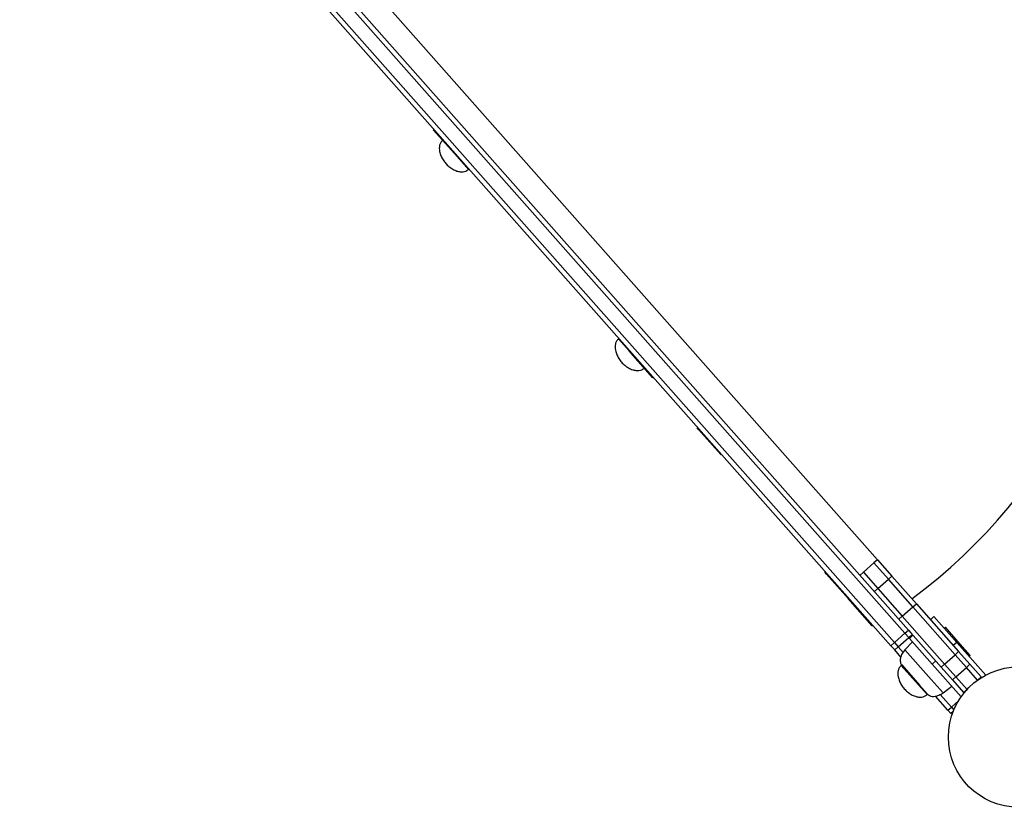
# Model space of a CAD drawing. Units: millimetres. Extents: x 14 to 1201, y 92 to 753.
# Drawn here: x 248 to 311, y 383 to 434 of the extents above; entities that cross this region are included whole.
import ezdxf

# ---------------------------------------------------------------- set-up
doc = ezdxf.new("R2010")
doc.units = ezdxf.units.MM

msp = doc.modelspace()

# ---------------------------------------------------------------- linework, layer by layer
at = {"color": 7, "linetype": 'Continuous', "lineweight": 25}
for p, q in [((303.556, 393.525), (247.747, 456.63)), ((255.109, 452.833), (302.696, 399.027)), ((252.572, 451.627), (303.781, 393.724)), ((304.455, 394.32), (253.766, 451.635)), ((254.164, 451.638), (304.68, 394.519)), ((274.281, 426.628), (274.243, 426.594)), ((275.767, 424.872), (274.243, 426.594)), ((275.767, 424.872), (275.804, 424.905)), ((276.503, 424.054), (276.533, 424.081)), ((286.139, 413.219), (286.109, 413.193)), ((286.818, 412.451), (286.781, 412.418)), ((286.9, 412.284), (286.781, 412.418)), ((288.304, 410.695), (286.9, 412.284)), ((288.304, 410.695), (288.342, 410.728)), ((291.174, 407.526), (291.137, 407.493)), ((291.256, 407.358), (291.137, 407.493)), ((292.66, 405.77), (291.256, 407.358)), ((292.66, 405.77), (292.698, 405.803)), ((302.471, 398.828), (301.797, 398.232)), ((302.696, 399.027), (302.471, 398.828)), ((303.394, 397.784), (302.471, 398.828)), ((302.696, 399.027), (303.619, 397.983)), ((299.356, 398.275), (299.318, 398.242)), ((299.437, 398.107), (299.318, 398.242)), ((300.842, 396.519), (299.437, 398.107)), ((301.797, 398.232), (301.572, 398.033)), ((301.797, 398.232), (302.72, 397.188)), ((302.72, 397.188), (303.394, 397.784)), ((303.394, 397.784), (303.619, 397.983)), ((304.962, 396.012), (303.394, 397.784)), ((303.619, 397.983), (305.187, 396.21)), ((302.495, 396.99), (302.72, 397.188)), ((302.72, 397.188), (304.288, 395.415)), ((300.879, 396.552), (300.842, 396.519)), ((300.961, 396.384), (300.842, 396.519)), ((302.366, 394.796), (300.961, 396.384)), ((304.962, 396.012), (305.187, 396.21)), ((305.187, 396.21), (307.896, 393.146)), ((304.288, 395.415), (304.962, 396.012)), ((307.672, 392.948), (304.962, 396.012)), ((304.063, 395.217), (304.288, 395.415)), ((304.288, 395.415), (306.998, 392.351)), ((306.091, 395.188), (306.316, 395.387)), ((306.316, 395.387), (307.773, 393.739)), ((302.366, 394.796), (302.403, 394.829)), ((303.781, 393.724), (304.455, 394.32)), ((304.455, 394.32), (304.68, 394.519)), ((304.696, 394.048), (304.455, 394.32)), ((304.68, 394.519), (304.826, 394.354)), ((304.696, 394.048), (304.921, 394.247)), ((304.826, 394.354), (306.773, 392.153)), ((307.053, 394.704), (306.978, 394.637)), ((307.848, 393.805), (307.053, 394.704)), ((303.556, 393.525), (303.781, 393.724)), ((303.781, 393.724), (304.022, 393.452)), ((304.022, 393.452), (304.696, 394.048)), ((304.941, 393.771), (304.458, 393.261)), ((304.696, 394.048), (304.743, 393.995)), ((304.967, 394.194), (304.743, 393.995)), ((306.2, 392.347), (304.743, 393.995)), ((307.773, 393.739), (307.548, 393.54)), ((309.628, 391.641), (307.773, 393.739)), ((308.643, 392.906), (307.848, 393.805)), ((303.797, 393.253), (303.556, 393.525)), ((303.797, 393.253), (304.022, 393.452)), ((304.201, 392.796), (303.797, 393.253)), ((304.347, 393.084), (304.022, 393.452)), ((307.672, 392.948), (307.896, 393.146)), ((307.896, 393.146), (308.615, 392.334)), ((306.425, 392.546), (306.2, 392.347)), ((308.055, 390.25), (306.2, 392.347)), ((306.773, 392.153), (306.998, 392.351)), ((306.998, 392.351), (307.672, 392.948)), ((306.998, 392.351), (307.716, 391.539)), ((308.39, 392.135), (307.672, 392.948)), ((308.39, 392.135), (308.615, 392.334)), ((308.568, 392.84), (308.643, 392.906)), ((308.615, 392.334), (309.334, 391.521)), ((304.248, 392.29), (304.218, 392.263)), ((304.248, 392.29), (305.394, 390.995)), ((306.773, 392.153), (307.492, 391.34)), ((307.716, 391.539), (308.39, 392.135)), ((309.109, 391.322), (308.39, 392.135)), ((307.492, 391.34), (307.716, 391.539)), ((307.492, 391.34), (308.21, 390.527)), ((307.716, 391.539), (308.435, 390.726)), ((309.109, 391.322), (309.334, 391.521)), ((309.109, 391.322), (309.111, 391.32)), ((309.334, 391.521), (309.363, 391.489)), ((305.394, 390.995), (305.905, 390.417)), ((306.894, 390.506), (307.459, 390.924)), ((308.21, 390.527), (308.435, 390.726)), ((308.21, 390.527), (308.239, 390.495)), ((308.437, 390.724), (308.435, 390.726)), ((305.875, 390.391), (305.905, 390.417)), ((307.206, 389.398), (306.416, 390.292)), ((307.431, 389.597), (306.717, 390.404)), ((307.206, 389.398), (307.431, 389.597)), ((307.405, 389.174), (307.206, 389.398)), ((307.546, 389.299), (307.405, 389.174)), ((307.431, 389.597), (307.593, 389.414))]:
    msp.add_line(p, q, dxfattribs=at)
at = {"color": 8, "linetype": 'Continuous', "lineweight": 25}
for p, q in [((275.774, 424.878), (276.503, 424.054)), ((286.109, 413.193), (286.788, 412.425)), ((304.458, 393.261), (306.142, 391.356)), ((304.218, 392.263), (305.875, 390.391)), ((306.142, 391.356), (306.894, 390.506)), ((309.09, 391.305), (309.109, 391.322)), ((308.435, 390.726), (308.455, 390.743)), ((307.431, 389.597), (307.898, 390.01))]:
    msp.add_line(p, q, dxfattribs=at)
at = {"color": 7, "linetype": 'Continuous', "lineweight": 25}
msp.add_circle((311.74, 387.668), 4.5, dxfattribs=at)
msp.add_arc((283.125, 425.691), 36.4, 306.7548, 0, dxfattribs=at)
for points, knots in [([(274.847, 425.927), (274.801, 425.878), (274.711, 425.783), (274.64, 425.595), (274.62, 425.397), (274.646, 425.166), (274.726, 424.914), (274.858, 424.654), (274.979, 424.502), (275.038, 424.427)], [0, 0, 0, 0, 0.119608, 0.23497, 0.353211, 0.477215, 0.650551, 0.827654, 1, 1, 1, 1]), ([(275.038, 424.427), (275.105, 424.359), (275.241, 424.22), (275.483, 424.058), (275.724, 423.947), (275.949, 423.894), (276.149, 423.89), (276.344, 423.936), (276.449, 424.015), (276.503, 424.054)], [0, 0, 0, 0, 0.172346, 0.349449, 0.522785, 0.646789, 0.76503, 0.880392, 1, 1, 1, 1]), ([(286.109, 413.193), (286.063, 413.144), (285.973, 413.049), (285.903, 412.861), (285.882, 412.663), (285.908, 412.432), (285.988, 412.18), (286.12, 411.92), (286.241, 411.768), (286.301, 411.693)], [0, 0, 0, 0, 0.119608, 0.23497, 0.353211, 0.477215, 0.650551, 0.827654, 1, 1, 1, 1]), ([(286.301, 411.693), (286.368, 411.625), (286.503, 411.486), (286.746, 411.323), (286.986, 411.213), (287.211, 411.159), (287.411, 411.155), (287.606, 411.202), (287.712, 411.28), (287.765, 411.32)], [0, 0, 0, 0, 0.172346, 0.349449, 0.522785, 0.646789, 0.76503, 0.880392, 1, 1, 1, 1]), ([(304.458, 393.261), (304.377, 393.163), (304.231, 392.985), (304.14, 392.695), (304.144, 392.453), (304.215, 392.342), (304.248, 392.29)], [0, 0, 0, 0, 0.349488, 0.638669, 0.830008, 1, 1, 1, 1]), ([(304.218, 392.263), (304.172, 392.215), (304.082, 392.119), (304.012, 391.932), (303.991, 391.733), (304.017, 391.503), (304.097, 391.251), (304.229, 390.991), (304.35, 390.839), (304.41, 390.764)], [0, 0, 0, 0, 0.119608, 0.23497, 0.353211, 0.477215, 0.650551, 0.827654, 1, 1, 1, 1]), ([(304.41, 390.764), (304.477, 390.696), (304.613, 390.557), (304.855, 390.394), (305.095, 390.284), (305.321, 390.23), (305.52, 390.226), (305.715, 390.273), (305.821, 390.351), (305.875, 390.391)], [0, 0, 0, 0, 0.172346, 0.349449, 0.522785, 0.646789, 0.76503, 0.880392, 1, 1, 1, 1]), ([(305.905, 390.417), (305.944, 390.383), (306.026, 390.311), (306.199, 390.27), (306.407, 390.276), (306.652, 390.348), (306.809, 390.451), (306.894, 390.506)], [0, 0, 0, 0, 0.143342, 0.300391, 0.478554, 0.720228, 1, 1, 1, 1])]:
    msp.add_open_spline(points, degree=3, knots=knots, dxfattribs=at)

doc.saveas('drawing.dxf')
